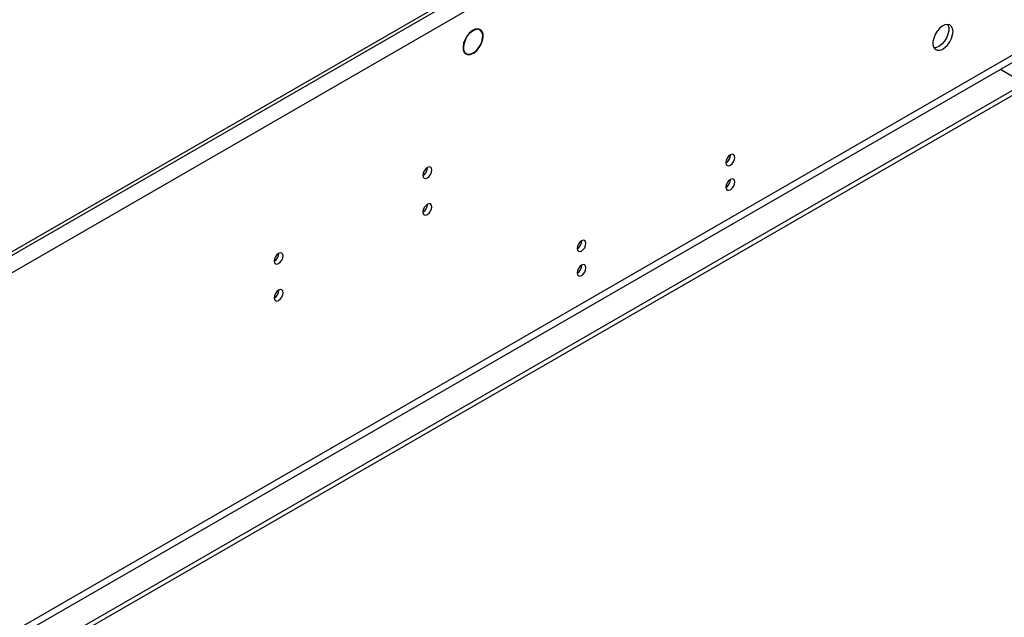
# Model space of a CAD drawing. Units: millimetres. Extents: x 3 to 9033, y 9 to 12780.
# Drawn here: x 3665 to 3992, y 2610 to 2809 of the extents above; entities that cross this region are included whole.
import ezdxf

# ---------------------------------------------------------------- set-up
doc = ezdxf.new("R2010")
doc.units = ezdxf.units.MM
doc.header["$LTSCALE"] = 43

msp = doc.modelspace()

# ---------------------------------------------------------------- linework, layer by layer
at = {"color": 7, "linetype": 'Continuous', "lineweight": 25}
for p, q in [((4042.488, 2949.664), (2878.237, 2277.556)), ((4039.66, 2949.256), (2881.773, 2280.822)), ((4039.66, 2948.031), (2881.773, 2279.597)), ((4044.963, 2945.377), (2880.712, 2273.269)), ((4109.487, 2851.165), (2834.573, 2115.173)), ((4109.487, 2849.532), (2834.573, 2113.54)), ((4048.145, 2827.591), (2877.53, 2151.809)), ((2878.591, 2149.972), (4049.206, 2825.754)), ((3817.277, 2805.675), (3817.967, 2805.277)), ((3818.066, 2805.45), (3817.967, 2805.277)), ((3818.065, 2805.214), (3818.164, 2805.388)), ((3812.727, 2797.794), (3813.42, 2797.394)), ((3813.42, 2797.394), (3813.32, 2797.221)), ((3813.439, 2797.16), (3813.538, 2797.333)), ((3991.046, 2792.179), (3999.178, 2787.485)), ((3900.788, 2763.344), (3901.315, 2763.648)), ((3800.552, 2759.445), (3800.55, 2759.524)), ((3800.552, 2747.197), (3800.55, 2747.276)), ((3851.291, 2734.77), (3851.817, 2735.074)), ((3751.054, 2730.871), (3751.053, 2730.95)), ((3751.054, 2718.623), (3751.053, 2718.702))]:
    msp.add_line(p, q, dxfattribs=at)
at = {"color": 7, "linetype": 'Continuous', "lineweight": 25, "flags": 128}
for points in [[(3975.313, 2804.735), (3975.189, 2805.709), (3974.824, 2806.468), (3974.247, 2806.954), (3973.5, 2807.131), (3972.638, 2806.988), (3971.725, 2806.533), (3970.83, 2805.801), (3970.018, 2804.846), (3969.349, 2803.739), (3968.874, 2802.563), (3968.627, 2801.403), (3968.627, 2800.347), (3968.874, 2799.472), (3969.349, 2798.844), (3970.018, 2798.509), (3970.83, 2798.492), (3971.725, 2798.794), (3972.638, 2799.393), (3973.5, 2800.244), (3974.247, 2801.285), (3974.824, 2802.437), (3975.189, 2803.616), (3975.313, 2804.735)], [(3973.515, 2807.131), (3973.621, 2806.936), (3973.868, 2806.061), (3973.868, 2805.005), (3973.621, 2803.845), (3973.146, 2802.668), (3972.477, 2801.562), (3971.665, 2800.607), (3970.77, 2799.875), (3969.857, 2799.42), (3968.995, 2799.276), (3968.98, 2799.277)], [(3818.066, 2805.45), (3817.301, 2805.674), (3816.404, 2805.545), (3815.448, 2805.073), (3814.511, 2804.298), (3813.67, 2803.282), (3812.993, 2802.108), (3812.535, 2800.871), (3812.333, 2799.673), (3812.404, 2798.611), (3812.742, 2797.77), (3813.32, 2797.221)], [(3817.967, 2805.277), (3817.233, 2805.491), (3816.374, 2805.368), (3815.458, 2804.916), (3814.561, 2804.174), (3813.755, 2803.2), (3813.106, 2802.076), (3812.667, 2800.891), (3812.474, 2799.743), (3812.542, 2798.725), (3812.867, 2797.92), (3813.42, 2797.394)], [(3813.439, 2797.16), (3814.206, 2797.005), (3815.086, 2797.179), (3816.012, 2797.67), (3816.912, 2798.44), (3817.719, 2799.43), (3818.372, 2800.566), (3818.82, 2801.761), (3819.029, 2802.923), (3818.984, 2803.966), (3818.689, 2804.808), (3818.164, 2805.388)], [(3813.538, 2797.333), (3814.354, 2797.19), (3815.292, 2797.427), (3816.265, 2798.022), (3817.185, 2798.921), (3817.968, 2800.042), (3818.541, 2801.282), (3818.853, 2802.527), (3818.874, 2803.664), (3818.603, 2804.588), (3818.065, 2805.214)], [(3902.729, 2762.833), (3902.616, 2763.423), (3902.294, 2763.794), (3901.812, 2763.888), (3901.244, 2763.69), (3900.676, 2763.231), (3900.194, 2762.582), (3899.872, 2761.84), (3899.759, 2761.118), (3899.872, 2760.527), (3900.194, 2760.157), (3900.676, 2760.063), (3901.244, 2760.261), (3901.812, 2760.719), (3902.294, 2761.369), (3902.616, 2762.111), (3902.729, 2762.833)], [(3801.966, 2758.629), (3801.853, 2759.22), (3801.531, 2759.59), (3801.049, 2759.684), (3800.481, 2759.486), (3799.913, 2759.028), (3799.431, 2758.378), (3799.109, 2757.636), (3798.996, 2756.914), (3799.109, 2756.323), (3799.431, 2755.953), (3799.913, 2755.859), (3800.481, 2756.057), (3801.049, 2756.515), (3801.531, 2757.165), (3801.853, 2757.907), (3801.966, 2758.629)], [(3902.729, 2754.667), (3902.616, 2755.258), (3902.294, 2755.629), (3901.812, 2755.722), (3901.244, 2755.525), (3900.676, 2755.066), (3900.194, 2754.416), (3899.872, 2753.674), (3899.759, 2752.953), (3899.872, 2752.362), (3900.194, 2751.991), (3900.676, 2751.898), (3901.244, 2752.095), (3901.812, 2752.554), (3902.294, 2753.204), (3902.616, 2753.946), (3902.729, 2754.667)], [(3801.966, 2746.381), (3801.853, 2746.971), (3801.531, 2747.342), (3801.049, 2747.436), (3800.481, 2747.238), (3799.913, 2746.779), (3799.431, 2746.13), (3799.109, 2745.388), (3798.996, 2744.666), (3799.109, 2744.075), (3799.431, 2743.705), (3799.913, 2743.611), (3800.481, 2743.809), (3801.049, 2744.267), (3801.531, 2744.917), (3801.853, 2745.659), (3801.966, 2746.381)], [(3853.231, 2734.258), (3853.118, 2734.849), (3852.796, 2735.22), (3852.315, 2735.313), (3851.746, 2735.116), (3851.178, 2734.657), (3850.696, 2734.007), (3850.375, 2733.265), (3850.261, 2732.544), (3850.375, 2731.953), (3850.696, 2731.582), (3851.178, 2731.489), (3851.746, 2731.686), (3852.315, 2732.145), (3852.796, 2732.795), (3853.118, 2733.537), (3853.231, 2734.258)], [(3752.469, 2730.054), (3752.356, 2730.645), (3752.034, 2731.016), (3751.552, 2731.109), (3750.984, 2730.912), (3750.415, 2730.453), (3749.934, 2729.803), (3749.612, 2729.061), (3749.499, 2728.34), (3749.612, 2727.749), (3749.934, 2727.378), (3750.415, 2727.285), (3750.984, 2727.482), (3751.552, 2727.941), (3752.034, 2728.591), (3752.356, 2729.333), (3752.469, 2730.054)], [(3853.231, 2726.093), (3853.118, 2726.684), (3852.796, 2727.054), (3852.315, 2727.148), (3851.746, 2726.95), (3851.178, 2726.492), (3850.696, 2725.842), (3850.375, 2725.1), (3850.261, 2724.378), (3850.375, 2723.787), (3850.696, 2723.417), (3851.178, 2723.323), (3851.746, 2723.521), (3852.315, 2723.979), (3852.796, 2724.629), (3853.118, 2725.371), (3853.231, 2726.093)], [(3752.469, 2717.806), (3752.356, 2718.397), (3752.034, 2718.768), (3751.552, 2718.861), (3750.984, 2718.664), (3750.415, 2718.205), (3749.934, 2717.555), (3749.612, 2716.813), (3749.499, 2716.092), (3749.612, 2715.501), (3749.934, 2715.13), (3750.415, 2715.037), (3750.984, 2715.234), (3751.552, 2715.693), (3752.034, 2716.343), (3752.356, 2717.085), (3752.469, 2717.806)]]:
    msp.add_lwpolyline(points, dxfattribs=at)
at = {"color": 7, "linetype": 'Continuous', "lineweight": 25}
for centre, radius, start, end in [((3898.278, 2763.688), 3.035, 299.23982, 0.76557), ((3797.426, 2759.538), 3.127, 300.17223, 358.28769), ((3898.278, 2755.522), 3.036, 299.24243, 0.76296), ((3797.426, 2747.29), 3.127, 300.17231, 358.28767), ((3848.78, 2735.113), 3.035, 299.23968, 0.76571), ((3747.929, 2730.964), 3.127, 300.1722, 358.28773), ((3848.78, 2726.948), 3.036, 299.24229, 0.7631), ((3747.929, 2718.716), 3.127, 300.17227, 358.28771)]:
    msp.add_arc(centre, radius, start, end, dxfattribs=at)

doc.saveas('drawing.dxf')
